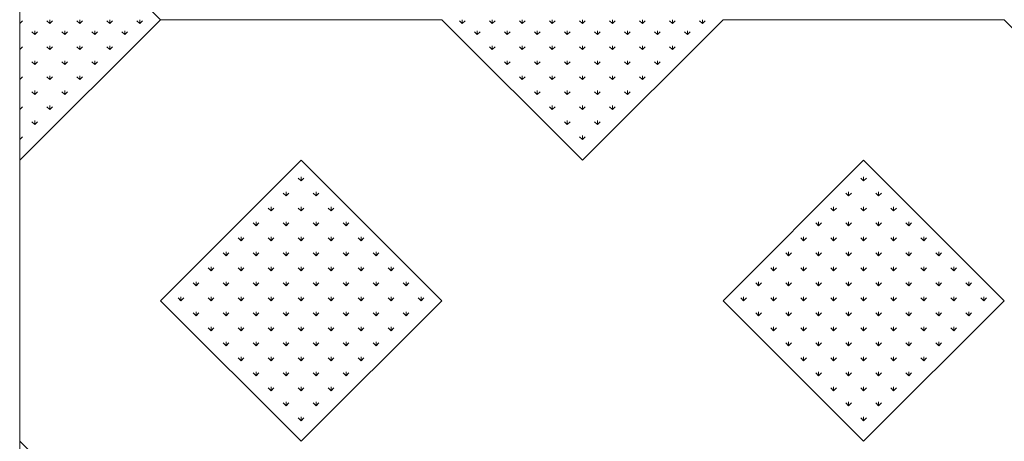
# Model space of a CAD drawing. Units: inches. Extents: x -375 to 10285, y -2258 to 1288.
# Drawn here: x -375 to 90, y 117 to 316 of the extents above; entities that cross this region are included whole.
import ezdxf
from ezdxf.xclip import XClip

# ---------------------------------------------------------------- set-up
doc = ezdxf.new("R2010")
doc.units = ezdxf.units.IN
doc.header["$MEASUREMENT"] = 0
doc.header["$XCLIPFRAME"] = 0
doc.layers.add('cao do doi', color=7, linetype='Continuous', lineweight=18)

# ---------------------------------------------------------------- blocks, each defined once
blk = doc.blocks.new('r')
at = {"color": 3}
for p, q in [((0, 528.46), (0, 530.33)), ((0, 528.46), (1.33, 529.78)), ((14.14, 528.46), (12.82, 529.78)), ((14.14, 528.46), (14.14, 530.33)), ((14.14, 528.46), (15.47, 529.78)), ((28.28, 528.46), (26.96, 529.78)), ((28.28, 528.46), (28.28, 530.33)), ((28.28, 528.46), (29.61, 529.78)), ((42.43, 528.46), (41.1, 529.78)), ((42.43, 528.46), (42.43, 530.33)), ((42.43, 528.46), (43.75, 529.78)), ((56.57, 528.46), (55.24, 529.78)), ((56.57, 528.46), (56.57, 530.33)), ((56.57, 528.46), (57.89, 529.78)), ((208.6, 528.46), (207.27, 529.78)), ((208.6, 528.46), (208.6, 530.33)), ((208.6, 528.46), (209.92, 529.78)), ((222.74, 528.46), (221.41, 529.78)), ((222.74, 528.46), (222.74, 530.33)), ((222.74, 528.46), (224.06, 529.78)), ((236.88, 528.46), (235.55, 529.78)), ((236.88, 528.46), (236.88, 530.33)), ((236.88, 528.46), (238.21, 529.78)), ((251.02, 528.46), (249.7, 529.78)), ((251.02, 528.46), (251.02, 530.33)), ((251.02, 528.46), (252.35, 529.78)), ((265.17, 528.46), (263.84, 529.78)), ((265.17, 528.46), (265.17, 530.33)), ((265.17, 528.46), (266.49, 529.78)), ((279.31, 528.46), (277.98, 529.78)), ((279.31, 528.46), (279.31, 530.33)), ((279.31, 528.46), (280.63, 529.78)), ((293.45, 528.46), (292.12, 529.78)), ((293.45, 528.46), (293.45, 530.33)), ((293.45, 528.46), (294.78, 529.78)), ((307.59, 528.46), (306.27, 529.78)), ((307.59, 528.46), (307.59, 530.33)), ((307.59, 528.46), (308.92, 529.78)), ((321.73, 528.46), (320.41, 529.78)), ((321.73, 528.46), (321.73, 530.33)), ((321.73, 528.46), (323.06, 529.78)), ((7.07, 523.26), (5.75, 524.58)), ((7.07, 523.26), (7.07, 525.13)), ((7.07, 523.26), (8.4, 524.58)), ((21.21, 523.26), (19.89, 524.58)), ((21.21, 523.26), (21.21, 525.13)), ((21.21, 523.26), (22.54, 524.58)), ((35.36, 523.26), (34.03, 524.58)), ((35.36, 523.26), (35.36, 525.13)), ((35.36, 523.26), (36.68, 524.58)), ((49.5, 523.26), (48.17, 524.58)), ((49.5, 523.26), (49.5, 525.13)), ((49.5, 523.26), (50.82, 524.58)), ((215.67, 523.26), (214.34, 524.58)), ((215.67, 523.26), (215.67, 525.13)), ((215.67, 523.26), (216.99, 524.58)), ((229.81, 523.26), (228.48, 524.58)), ((229.81, 523.26), (229.81, 525.13)), ((229.81, 523.26), (231.14, 524.58)), ((243.95, 523.26), (242.63, 524.58)), ((243.95, 523.26), (243.95, 525.13)), ((243.95, 523.26), (245.28, 524.58)), ((258.09, 523.26), (256.77, 524.58)), ((258.09, 523.26), (258.09, 525.13)), ((258.09, 523.26), (259.42, 524.58)), ((272.24, 523.26), (270.91, 524.58)), ((272.24, 523.26), (272.24, 525.13)), ((272.24, 523.26), (273.56, 524.58)), ((286.38, 523.26), (285.05, 524.58)), ((286.38, 523.26), (286.38, 525.13)), ((286.38, 523.26), (287.7, 524.58)), ((300.52, 523.26), (299.19, 524.58)), ((300.52, 523.26), (300.52, 525.13)), ((300.52, 523.26), (301.85, 524.58)), ((314.66, 523.26), (313.34, 524.58)), ((314.66, 523.26), (314.66, 525.13)), ((314.66, 523.26), (315.99, 524.58)), ((0, 516.19), (0, 518.06)), ((0, 516.19), (1.33, 517.51)), ((14.14, 516.19), (12.82, 517.51)), ((14.14, 516.19), (14.14, 518.06)), ((14.14, 516.19), (15.47, 517.51)), ((28.28, 516.19), (26.96, 517.51)), ((28.28, 516.19), (28.28, 518.06)), ((28.28, 516.19), (29.61, 517.51)), ((42.43, 516.19), (41.1, 517.51)), ((42.43, 516.19), (42.43, 518.06)), ((42.43, 516.19), (43.75, 517.51)), ((222.74, 516.19), (221.41, 517.51)), ((222.74, 516.19), (222.74, 518.06)), ((222.74, 516.19), (224.06, 517.51)), ((236.88, 516.19), (235.55, 517.51)), ((236.88, 516.19), (236.88, 518.06)), ((236.88, 516.19), (238.21, 517.51)), ((251.02, 516.19), (249.7, 517.51)), ((251.02, 516.19), (251.02, 518.06)), ((251.02, 516.19), (252.35, 517.51)), ((265.17, 516.19), (263.84, 517.51)), ((265.17, 516.19), (265.17, 518.06)), ((265.17, 516.19), (266.49, 517.51)), ((279.31, 516.19), (277.98, 517.51)), ((279.31, 516.19), (279.31, 518.06)), ((279.31, 516.19), (280.63, 517.51)), ((293.45, 516.19), (292.12, 517.51)), ((293.45, 516.19), (293.45, 518.06)), ((293.45, 516.19), (294.78, 517.51)), ((307.59, 516.19), (306.27, 517.51)), ((307.59, 516.19), (307.59, 518.06)), ((307.59, 516.19), (308.92, 517.51)), ((7.07, 509.12), (5.75, 510.44)), ((7.07, 509.12), (7.07, 510.99)), ((7.07, 509.12), (8.4, 510.44)), ((21.21, 509.12), (19.89, 510.44)), ((21.21, 509.12), (21.21, 510.99)), ((21.21, 509.12), (22.54, 510.44)), ((35.36, 509.12), (34.03, 510.44)), ((35.36, 509.12), (35.36, 510.99)), ((35.36, 509.12), (36.68, 510.44)), ((229.81, 509.12), (228.48, 510.44)), ((229.81, 509.12), (229.81, 510.99)), ((229.81, 509.12), (231.14, 510.44)), ((243.95, 509.12), (242.63, 510.44)), ((243.95, 509.12), (243.95, 510.99)), ((243.95, 509.12), (245.28, 510.44)), ((258.09, 509.12), (256.77, 510.44)), ((258.09, 509.12), (258.09, 510.99)), ((258.09, 509.12), (259.42, 510.44)), ((272.24, 509.12), (270.91, 510.44)), ((272.24, 509.12), (272.24, 510.99)), ((272.24, 509.12), (273.56, 510.44)), ((286.38, 509.12), (285.05, 510.44)), ((286.38, 509.12), (286.38, 510.99)), ((286.38, 509.12), (287.7, 510.44)), ((300.52, 509.12), (299.19, 510.44)), ((300.52, 509.12), (300.52, 510.99)), ((300.52, 509.12), (301.85, 510.44)), ((0, 502.05), (0, 503.92)), ((0, 502.05), (1.33, 503.37)), ((14.14, 502.05), (12.82, 503.37)), ((14.14, 502.05), (14.14, 503.92)), ((14.14, 502.05), (15.47, 503.37)), ((28.28, 502.05), (26.96, 503.37)), ((28.28, 502.05), (28.28, 503.92)), ((28.28, 502.05), (29.61, 503.37)), ((236.88, 502.05), (235.55, 503.37)), ((236.88, 502.05), (236.88, 503.92)), ((236.88, 502.05), (238.21, 503.37)), ((251.02, 502.05), (249.7, 503.37)), ((251.02, 502.05), (251.02, 503.92)), ((251.02, 502.05), (252.35, 503.37)), ((265.17, 502.05), (263.84, 503.37)), ((265.17, 502.05), (265.17, 503.92)), ((265.17, 502.05), (266.49, 503.37)), ((279.31, 502.05), (277.98, 503.37)), ((279.31, 502.05), (279.31, 503.92)), ((279.31, 502.05), (280.63, 503.37)), ((293.45, 502.05), (292.12, 503.37)), ((293.45, 502.05), (293.45, 503.92)), ((293.45, 502.05), (294.78, 503.37)), ((7.07, 494.97), (7.07, 496.85)), ((21.21, 494.97), (21.21, 496.85)), ((243.95, 494.97), (243.95, 496.85)), ((258.09, 494.97), (258.09, 496.85)), ((272.24, 494.97), (272.24, 496.85)), ((286.38, 494.97), (286.38, 496.85)), ((7.07, 494.97), (5.75, 496.3)), ((7.07, 494.97), (8.4, 496.3)), ((21.21, 494.97), (19.89, 496.3)), ((21.21, 494.97), (22.54, 496.3)), ((243.95, 494.97), (242.63, 496.3)), ((243.95, 494.97), (245.28, 496.3)), ((258.09, 494.97), (256.77, 496.3)), ((258.09, 494.97), (259.42, 496.3)), ((272.24, 494.97), (270.91, 496.3)), ((272.24, 494.97), (273.56, 496.3)), ((286.38, 494.97), (285.05, 496.3)), ((286.38, 494.97), (287.7, 496.3)), ((0, 487.9), (0, 489.78)), ((0, 487.9), (1.33, 489.23)), ((14.14, 487.9), (12.82, 489.23)), ((14.14, 487.9), (14.14, 489.78)), ((14.14, 487.9), (15.47, 489.23)), ((251.02, 487.9), (249.7, 489.23)), ((251.02, 487.9), (251.02, 489.78)), ((251.02, 487.9), (252.35, 489.23)), ((265.17, 487.9), (263.84, 489.23)), ((265.17, 487.9), (265.17, 489.78)), ((265.17, 487.9), (266.49, 489.23)), ((279.31, 487.9), (277.98, 489.23)), ((279.31, 487.9), (279.31, 489.78)), ((279.31, 487.9), (280.63, 489.23)), ((7.07, 480.83), (7.07, 482.71)), ((258.09, 480.83), (258.09, 482.71)), ((272.24, 480.83), (272.24, 482.71)), ((7.07, 480.83), (5.75, 482.16)), ((7.07, 480.83), (8.4, 482.16)), ((258.09, 480.83), (256.77, 482.16)), ((258.09, 480.83), (259.42, 482.16)), ((272.24, 480.83), (270.91, 482.16)), ((272.24, 480.83), (273.56, 482.16)), ((0, 473.76), (0, 475.64)), ((0, 473.76), (1.33, 475.09)), ((265.17, 473.76), (263.84, 475.09)), ((265.17, 473.76), (265.17, 475.64)), ((265.17, 473.76), (266.49, 475.09)), ((132.58, 454.32), (131.26, 455.64)), ((132.58, 454.32), (132.58, 456.19)), ((132.58, 454.32), (133.91, 455.64)), ((397.75, 454.32), (396.42, 455.64)), ((397.75, 454.32), (397.75, 456.19)), ((397.75, 454.32), (399.07, 455.64)), ((125.51, 447.25), (124.19, 448.57)), ((125.51, 447.25), (125.51, 449.12)), ((125.51, 447.25), (126.84, 448.57)), ((139.65, 447.25), (138.33, 448.57)), ((139.65, 447.25), (139.65, 449.12)), ((139.65, 447.25), (140.98, 448.57)), ((390.68, 447.25), (389.35, 448.57)), ((390.68, 447.25), (390.68, 449.12)), ((390.68, 447.25), (392, 448.57)), ((404.82, 447.25), (403.49, 448.57)), ((404.82, 447.25), (404.82, 449.12)), ((404.82, 447.25), (406.14, 448.57)), ((118.44, 440.17), (117.11, 441.5)), ((118.44, 440.17), (118.44, 442.05)), ((118.44, 440.17), (119.77, 441.5)), ((132.58, 440.17), (131.26, 441.5)), ((132.58, 440.17), (132.58, 442.05)), ((132.58, 440.17), (133.91, 441.5)), ((146.72, 440.17), (145.4, 441.5)), ((146.72, 440.17), (146.72, 442.05)), ((146.72, 440.17), (148.05, 441.5)), ((383.61, 440.17), (382.28, 441.5)), ((383.61, 440.17), (383.61, 442.05)), ((383.61, 440.17), (384.93, 441.5)), ((397.75, 440.17), (396.42, 441.5)), ((397.75, 440.17), (397.75, 442.05)), ((397.75, 440.17), (399.07, 441.5)), ((411.89, 440.17), (410.56, 441.5)), ((411.89, 440.17), (411.89, 442.05)), ((411.89, 440.17), (413.22, 441.5)), ((111.37, 433.1), (110.04, 434.43)), ((111.37, 433.1), (111.37, 434.98)), ((111.37, 433.1), (112.7, 434.43)), ((125.51, 433.1), (124.19, 434.43)), ((125.51, 433.1), (125.51, 434.98)), ((125.51, 433.1), (126.84, 434.43)), ((139.65, 433.1), (138.33, 434.43)), ((139.65, 433.1), (139.65, 434.98)), ((139.65, 433.1), (140.98, 434.43)), ((153.8, 433.1), (152.47, 434.43)), ((153.8, 433.1), (153.8, 434.98)), ((153.8, 433.1), (155.12, 434.43)), ((376.53, 433.1), (375.21, 434.43)), ((376.53, 433.1), (376.53, 434.98)), ((376.53, 433.1), (377.86, 434.43)), ((390.68, 433.1), (389.35, 434.43)), ((390.68, 433.1), (390.68, 434.98)), ((390.68, 433.1), (392, 434.43)), ((404.82, 433.1), (403.49, 434.43)), ((404.82, 433.1), (404.82, 434.98)), ((404.82, 433.1), (406.14, 434.43)), ((418.96, 433.1), (417.63, 434.43)), ((418.96, 433.1), (418.96, 434.98)), ((418.96, 433.1), (420.29, 434.43)), ((104.3, 426.03), (102.97, 427.36)), ((104.3, 426.03), (104.3, 427.91)), ((104.3, 426.03), (105.62, 427.36)), ((118.44, 426.03), (117.11, 427.36)), ((118.44, 426.03), (118.44, 427.91)), ((118.44, 426.03), (119.77, 427.36)), ((132.58, 426.03), (131.26, 427.36)), ((132.58, 426.03), (132.58, 427.91)), ((132.58, 426.03), (133.91, 427.36)), ((146.72, 426.03), (145.4, 427.36)), ((146.72, 426.03), (146.72, 427.91)), ((146.72, 426.03), (148.05, 427.36)), ((160.87, 426.03), (159.54, 427.36)), ((160.87, 426.03), (160.87, 427.91)), ((160.87, 426.03), (162.19, 427.36)), ((369.46, 426.03), (368.14, 427.36)), ((369.46, 426.03), (369.46, 427.91)), ((369.46, 426.03), (370.79, 427.36)), ((383.61, 426.03), (382.28, 427.36)), ((383.61, 426.03), (383.61, 427.91)), ((383.61, 426.03), (384.93, 427.36)), ((397.75, 426.03), (396.42, 427.36)), ((397.75, 426.03), (397.75, 427.91)), ((397.75, 426.03), (399.07, 427.36)), ((411.89, 426.03), (410.56, 427.36)), ((411.89, 426.03), (411.89, 427.91)), ((411.89, 426.03), (413.22, 427.36)), ((426.03, 426.03), (424.71, 427.36)), ((426.03, 426.03), (426.03, 427.91)), ((426.03, 426.03), (427.36, 427.36)), ((97.23, 418.96), (95.9, 420.29)), ((97.23, 418.96), (97.23, 420.84)), ((97.23, 418.96), (98.55, 420.29)), ((111.37, 418.96), (110.04, 420.29)), ((111.37, 418.96), (111.37, 420.84)), ((111.37, 418.96), (112.7, 420.29)), ((125.51, 418.96), (124.19, 420.29)), ((125.51, 418.96), (125.51, 420.84)), ((125.51, 418.96), (126.84, 420.29)), ((139.65, 418.96), (138.33, 420.29)), ((139.65, 418.96), (139.65, 420.84)), ((139.65, 418.96), (140.98, 420.29)), ((153.8, 418.96), (152.47, 420.29)), ((153.8, 418.96), (153.8, 420.84)), ((153.8, 418.96), (155.12, 420.29)), ((167.94, 418.96), (166.61, 420.29)), ((167.94, 418.96), (167.94, 420.84)), ((167.94, 418.96), (169.26, 420.29)), ((362.39, 418.96), (361.07, 420.29)), ((362.39, 418.96), (362.39, 420.84)), ((362.39, 418.96), (363.72, 420.29)), ((376.53, 418.96), (375.21, 420.29)), ((376.53, 418.96), (376.53, 420.84)), ((376.53, 418.96), (377.86, 420.29)), ((390.68, 418.96), (389.35, 420.29)), ((390.68, 418.96), (390.68, 420.84)), ((390.68, 418.96), (392, 420.29)), ((404.82, 418.96), (403.49, 420.29)), ((404.82, 418.96), (404.82, 420.84)), ((404.82, 418.96), (406.14, 420.29)), ((418.96, 418.96), (417.63, 420.29)), ((418.96, 418.96), (418.96, 420.84)), ((418.96, 418.96), (420.29, 420.29)), ((433.1, 418.96), (431.78, 420.29)), ((433.1, 418.96), (433.1, 420.84)), ((433.1, 418.96), (434.43, 420.29)), ((90.16, 411.89), (88.83, 413.22)), ((90.16, 411.89), (90.16, 413.76)), ((90.16, 411.89), (91.48, 413.22)), ((104.3, 411.89), (102.97, 413.22)), ((104.3, 411.89), (104.3, 413.76)), ((104.3, 411.89), (105.62, 413.22)), ((118.44, 411.89), (117.11, 413.22)), ((118.44, 411.89), (118.44, 413.76)), ((118.44, 411.89), (119.77, 413.22)), ((132.58, 411.89), (131.26, 413.22)), ((132.58, 411.89), (132.58, 413.76)), ((132.58, 411.89), (133.91, 413.22)), ((146.72, 411.89), (145.4, 413.22)), ((146.72, 411.89), (146.72, 413.76)), ((146.72, 411.89), (148.05, 413.22)), ((160.87, 411.89), (159.54, 413.22)), ((160.87, 411.89), (160.87, 413.76)), ((160.87, 411.89), (162.19, 413.22)), ((175.01, 411.89), (173.68, 413.22)), ((175.01, 411.89), (175.01, 413.76)), ((175.01, 411.89), (176.33, 413.22)), ((355.32, 411.89), (354, 413.22)), ((355.32, 411.89), (355.32, 413.76)), ((355.32, 411.89), (356.65, 413.22)), ((369.46, 411.89), (368.14, 413.22)), ((369.46, 411.89), (369.46, 413.76)), ((369.46, 411.89), (370.79, 413.22)), ((383.61, 411.89), (382.28, 413.22)), ((383.61, 411.89), (383.61, 413.76)), ((383.61, 411.89), (384.93, 413.22)), ((397.75, 411.89), (396.42, 413.22)), ((397.75, 411.89), (397.75, 413.76)), ((397.75, 411.89), (399.07, 413.22)), ((411.89, 411.89), (410.56, 413.22)), ((411.89, 411.89), (411.89, 413.76)), ((411.89, 411.89), (413.22, 413.22)), ((426.03, 411.89), (424.71, 413.22)), ((426.03, 411.89), (426.03, 413.76)), ((426.03, 411.89), (427.36, 413.22)), ((440.17, 411.89), (438.85, 413.22)), ((440.17, 411.89), (440.17, 413.76)), ((440.17, 411.89), (441.5, 413.22)), ((83.09, 404.82), (81.76, 406.14)), ((83.09, 404.82), (83.09, 406.69)), ((83.09, 404.82), (84.41, 406.14)), ((97.23, 404.82), (95.9, 406.14)), ((97.23, 404.82), (97.23, 406.69)), ((97.23, 404.82), (98.55, 406.14)), ((111.37, 404.82), (110.04, 406.14)), ((111.37, 404.82), (111.37, 406.69)), ((111.37, 404.82), (112.7, 406.14)), ((125.51, 404.82), (124.19, 406.14)), ((125.51, 404.82), (125.51, 406.69)), ((125.51, 404.82), (126.84, 406.14)), ((139.65, 404.82), (138.33, 406.14)), ((139.65, 404.82), (139.65, 406.69)), ((139.65, 404.82), (140.98, 406.14)), ((153.8, 404.82), (152.47, 406.14)), ((153.8, 404.82), (153.8, 406.69)), ((153.8, 404.82), (155.12, 406.14)), ((167.94, 404.82), (166.61, 406.14)), ((167.94, 404.82), (167.94, 406.69)), ((167.94, 404.82), (169.26, 406.14)), ((182.08, 404.82), (180.75, 406.14)), ((182.08, 404.82), (182.08, 406.69)), ((182.08, 404.82), (183.41, 406.14)), ((348.25, 404.82), (346.92, 406.14)), ((348.25, 404.82), (348.25, 406.69)), ((348.25, 404.82), (349.58, 406.14)), ((362.39, 404.82), (361.07, 406.14)), ((362.39, 404.82), (362.39, 406.69)), ((362.39, 404.82), (363.72, 406.14)), ((376.53, 404.82), (375.21, 406.14)), ((376.53, 404.82), (376.53, 406.69)), ((376.53, 404.82), (377.86, 406.14)), ((390.68, 404.82), (389.35, 406.14)), ((390.68, 404.82), (390.68, 406.69)), ((390.68, 404.82), (392, 406.14)), ((404.82, 404.82), (403.49, 406.14)), ((404.82, 404.82), (404.82, 406.69)), ((404.82, 404.82), (406.14, 406.14)), ((418.96, 404.82), (417.63, 406.14)), ((418.96, 404.82), (418.96, 406.69)), ((418.96, 404.82), (420.29, 406.14)), ((433.1, 404.82), (431.78, 406.14)), ((433.1, 404.82), (433.1, 406.69)), ((433.1, 404.82), (434.43, 406.14)), ((447.25, 404.82), (445.92, 406.14)), ((447.25, 404.82), (447.25, 406.69)), ((447.25, 404.82), (448.57, 406.14)), ((76.01, 397.75), (74.69, 399.07)), ((76.01, 397.75), (76.01, 399.62)), ((76.01, 397.75), (77.34, 399.07)), ((90.16, 397.75), (88.83, 399.07)), ((90.16, 397.75), (90.16, 399.62)), ((90.16, 397.75), (91.48, 399.07)), ((104.3, 397.75), (102.97, 399.07)), ((104.3, 397.75), (104.3, 399.62)), ((104.3, 397.75), (105.62, 399.07)), ((118.44, 397.75), (117.11, 399.07)), ((118.44, 397.75), (118.44, 399.62)), ((118.44, 397.75), (119.77, 399.07)), ((132.58, 397.75), (131.26, 399.07)), ((132.58, 397.75), (132.58, 399.62)), ((132.58, 397.75), (133.91, 399.07)), ((146.72, 397.75), (145.4, 399.07)), ((146.72, 397.75), (146.72, 399.62)), ((146.72, 397.75), (148.05, 399.07)), ((160.87, 397.75), (159.54, 399.07)), ((160.87, 397.75), (160.87, 399.62)), ((160.87, 397.75), (162.19, 399.07)), ((175.01, 397.75), (173.68, 399.07)), ((175.01, 397.75), (175.01, 399.62)), ((175.01, 397.75), (176.33, 399.07)), ((189.15, 397.75), (187.83, 399.07)), ((189.15, 397.75), (189.15, 399.62)), ((189.15, 397.75), (190.48, 399.07)), ((341.18, 397.75), (339.85, 399.07)), ((341.18, 397.75), (341.18, 399.62)), ((341.18, 397.75), (342.5, 399.07)), ((355.32, 397.75), (354, 399.07)), ((355.32, 397.75), (355.32, 399.62)), ((355.32, 397.75), (356.65, 399.07)), ((369.46, 397.75), (368.14, 399.07)), ((369.46, 397.75), (369.46, 399.62)), ((369.46, 397.75), (370.79, 399.07)), ((383.61, 397.75), (382.28, 399.07)), ((383.61, 397.75), (383.61, 399.62)), ((383.61, 397.75), (384.93, 399.07)), ((397.75, 397.75), (396.42, 399.07)), ((397.75, 397.75), (397.75, 399.62)), ((397.75, 397.75), (399.07, 399.07)), ((411.89, 397.75), (410.56, 399.07)), ((411.89, 397.75), (411.89, 399.62)), ((411.89, 397.75), (413.22, 399.07)), ((426.03, 397.75), (424.71, 399.07)), ((426.03, 397.75), (426.03, 399.62)), ((426.03, 397.75), (427.36, 399.07)), ((440.17, 397.75), (438.85, 399.07)), ((440.17, 397.75), (440.17, 399.62)), ((440.17, 397.75), (441.5, 399.07)), ((454.32, 397.75), (452.99, 399.07)), ((454.32, 397.75), (454.32, 399.62)), ((454.32, 397.75), (455.64, 399.07)), ((83.09, 390.68), (81.76, 392)), ((83.09, 390.68), (83.09, 392.55)), ((83.09, 390.68), (84.41, 392)), ((97.23, 390.68), (95.9, 392)), ((97.23, 390.68), (97.23, 392.55)), ((97.23, 390.68), (98.55, 392)), ((111.37, 390.68), (110.04, 392)), ((111.37, 390.68), (111.37, 392.55)), ((111.37, 390.68), (112.7, 392)), ((125.51, 390.68), (124.19, 392)), ((125.51, 390.68), (125.51, 392.55)), ((125.51, 390.68), (126.84, 392)), ((139.65, 390.68), (138.33, 392)), ((139.65, 390.68), (139.65, 392.55)), ((139.65, 390.68), (140.98, 392)), ((153.8, 390.68), (152.47, 392)), ((153.8, 390.68), (153.8, 392.55)), ((153.8, 390.68), (155.12, 392)), ((167.94, 390.68), (166.61, 392)), ((167.94, 390.68), (167.94, 392.55)), ((167.94, 390.68), (169.26, 392)), ((182.08, 390.68), (180.75, 392)), ((182.08, 390.68), (182.08, 392.55)), ((182.08, 390.68), (183.41, 392)), ((348.25, 390.68), (346.92, 392)), ((348.25, 390.68), (348.25, 392.55)), ((348.25, 390.68), (349.58, 392)), ((362.39, 390.68), (361.07, 392)), ((362.39, 390.68), (362.39, 392.55)), ((362.39, 390.68), (363.72, 392)), ((376.53, 390.68), (375.21, 392)), ((376.53, 390.68), (376.53, 392.55)), ((376.53, 390.68), (377.86, 392)), ((390.68, 390.68), (389.35, 392)), ((390.68, 390.68), (390.68, 392.55)), ((390.68, 390.68), (392, 392)), ((404.82, 390.68), (403.49, 392)), ((404.82, 390.68), (404.82, 392.55)), ((404.82, 390.68), (406.14, 392)), ((418.96, 390.68), (417.63, 392)), ((418.96, 390.68), (418.96, 392.55)), ((418.96, 390.68), (420.29, 392)), ((433.1, 390.68), (431.78, 392)), ((433.1, 390.68), (433.1, 392.55)), ((433.1, 390.68), (434.43, 392)), ((447.25, 390.68), (445.92, 392)), ((447.25, 390.68), (447.25, 392.55)), ((447.25, 390.68), (448.57, 392)), ((90.16, 383.61), (90.16, 385.48)), ((104.3, 383.61), (104.3, 385.48)), ((118.44, 383.61), (118.44, 385.48)), ((132.58, 383.61), (132.58, 385.48)), ((146.72, 383.61), (146.72, 385.48)), ((160.87, 383.61), (160.87, 385.48)), ((175.01, 383.61), (175.01, 385.48)), ((355.32, 383.61), (355.32, 385.48)), ((369.46, 383.61), (369.46, 385.48)), ((383.61, 383.61), (383.61, 385.48)), ((397.75, 383.61), (397.75, 385.48)), ((411.89, 383.61), (411.89, 385.48)), ((426.03, 383.61), (426.03, 385.48)), ((440.17, 383.61), (440.17, 385.48)), ((90.16, 383.61), (88.83, 384.93)), ((90.16, 383.61), (91.48, 384.93)), ((104.3, 383.61), (102.97, 384.93)), ((104.3, 383.61), (105.62, 384.93)), ((118.44, 383.61), (117.11, 384.93)), ((118.44, 383.61), (119.77, 384.93)), ((132.58, 383.61), (131.26, 384.93)), ((132.58, 383.61), (133.91, 384.93)), ((146.72, 383.61), (145.4, 384.93)), ((146.72, 383.61), (148.05, 384.93)), ((160.87, 383.61), (159.54, 384.93)), ((160.87, 383.61), (162.19, 384.93)), ((175.01, 383.61), (173.68, 384.93)), ((175.01, 383.61), (176.33, 384.93)), ((355.32, 383.61), (354, 384.93)), ((355.32, 383.61), (356.65, 384.93)), ((369.46, 383.61), (368.14, 384.93)), ((369.46, 383.61), (370.79, 384.93)), ((383.61, 383.61), (382.28, 384.93)), ((383.61, 383.61), (384.93, 384.93)), ((397.75, 383.61), (396.42, 384.93)), ((397.75, 383.61), (399.07, 384.93)), ((411.89, 383.61), (410.56, 384.93)), ((411.89, 383.61), (413.22, 384.93)), ((426.03, 383.61), (424.71, 384.93)), ((426.03, 383.61), (427.36, 384.93)), ((440.17, 383.61), (438.85, 384.93)), ((440.17, 383.61), (441.5, 384.93)), ((97.23, 376.53), (95.9, 377.86)), ((97.23, 376.53), (97.23, 378.41)), ((97.23, 376.53), (98.55, 377.86)), ((111.37, 376.53), (110.04, 377.86)), ((111.37, 376.53), (111.37, 378.41)), ((111.37, 376.53), (112.7, 377.86)), ((125.51, 376.53), (124.19, 377.86)), ((125.51, 376.53), (125.51, 378.41)), ((125.51, 376.53), (126.84, 377.86)), ((139.65, 376.53), (138.33, 377.86)), ((139.65, 376.53), (139.65, 378.41)), ((139.65, 376.53), (140.98, 377.86)), ((153.8, 376.53), (152.47, 377.86)), ((153.8, 376.53), (153.8, 378.41)), ((153.8, 376.53), (155.12, 377.86)), ((167.94, 376.53), (166.61, 377.86)), ((167.94, 376.53), (167.94, 378.41)), ((167.94, 376.53), (169.26, 377.86)), ((362.39, 376.53), (361.07, 377.86)), ((362.39, 376.53), (362.39, 378.41)), ((362.39, 376.53), (363.72, 377.86)), ((376.53, 376.53), (375.21, 377.86)), ((376.53, 376.53), (376.53, 378.41)), ((376.53, 376.53), (377.86, 377.86)), ((390.68, 376.53), (389.35, 377.86)), ((390.68, 376.53), (390.68, 378.41)), ((390.68, 376.53), (392, 377.86)), ((404.82, 376.53), (403.49, 377.86)), ((404.82, 376.53), (404.82, 378.41)), ((404.82, 376.53), (406.14, 377.86)), ((418.96, 376.53), (417.63, 377.86)), ((418.96, 376.53), (418.96, 378.41)), ((418.96, 376.53), (420.29, 377.86)), ((433.1, 376.53), (431.78, 377.86)), ((433.1, 376.53), (433.1, 378.41)), ((433.1, 376.53), (434.43, 377.86)), ((104.3, 369.46), (104.3, 371.34)), ((118.44, 369.46), (118.44, 371.34)), ((132.58, 369.46), (132.58, 371.34)), ((146.72, 369.46), (146.72, 371.34)), ((160.87, 369.46), (160.87, 371.34)), ((369.46, 369.46), (369.46, 371.34)), ((383.61, 369.46), (383.61, 371.34)), ((397.75, 369.46), (397.75, 371.34)), ((411.89, 369.46), (411.89, 371.34)), ((426.03, 369.46), (426.03, 371.34)), ((104.3, 369.46), (102.97, 370.79)), ((104.3, 369.46), (105.62, 370.79)), ((118.44, 369.46), (117.11, 370.79)), ((118.44, 369.46), (119.77, 370.79)), ((132.58, 369.46), (131.26, 370.79)), ((132.58, 369.46), (133.91, 370.79)), ((146.72, 369.46), (145.4, 370.79)), ((146.72, 369.46), (148.05, 370.79)), ((160.87, 369.46), (159.54, 370.79)), ((160.87, 369.46), (162.19, 370.79)), ((369.46, 369.46), (368.14, 370.79)), ((369.46, 369.46), (370.79, 370.79)), ((383.61, 369.46), (382.28, 370.79)), ((383.61, 369.46), (384.93, 370.79)), ((397.75, 369.46), (396.42, 370.79)), ((397.75, 369.46), (399.07, 370.79)), ((411.89, 369.46), (410.56, 370.79)), ((411.89, 369.46), (413.22, 370.79)), ((426.03, 369.46), (424.71, 370.79)), ((426.03, 369.46), (427.36, 370.79)), ((111.37, 362.39), (110.04, 363.72)), ((111.37, 362.39), (111.37, 364.27)), ((111.37, 362.39), (112.7, 363.72)), ((125.51, 362.39), (124.19, 363.72)), ((125.51, 362.39), (125.51, 364.27)), ((125.51, 362.39), (126.84, 363.72)), ((139.65, 362.39), (138.33, 363.72)), ((139.65, 362.39), (139.65, 364.27)), ((139.65, 362.39), (140.98, 363.72)), ((153.8, 362.39), (152.47, 363.72)), ((153.8, 362.39), (153.8, 364.27)), ((153.8, 362.39), (155.12, 363.72)), ((376.53, 362.39), (375.21, 363.72)), ((376.53, 362.39), (376.53, 364.27)), ((376.53, 362.39), (377.86, 363.72)), ((390.68, 362.39), (389.35, 363.72)), ((390.68, 362.39), (390.68, 364.27)), ((390.68, 362.39), (392, 363.72)), ((404.82, 362.39), (403.49, 363.72)), ((404.82, 362.39), (404.82, 364.27)), ((404.82, 362.39), (406.14, 363.72)), ((418.96, 362.39), (417.63, 363.72)), ((418.96, 362.39), (418.96, 364.27)), ((418.96, 362.39), (420.29, 363.72)), ((118.44, 355.32), (117.11, 356.65)), ((118.44, 355.32), (118.44, 357.2)), ((118.44, 355.32), (119.77, 356.65)), ((132.58, 355.32), (131.26, 356.65)), ((132.58, 355.32), (132.58, 357.2)), ((132.58, 355.32), (133.91, 356.65)), ((146.72, 355.32), (145.4, 356.65)), ((146.72, 355.32), (146.72, 357.2)), ((146.72, 355.32), (148.05, 356.65)), ((383.61, 355.32), (382.28, 356.65)), ((383.61, 355.32), (383.61, 357.2)), ((383.61, 355.32), (384.93, 356.65)), ((397.75, 355.32), (396.42, 356.65)), ((397.75, 355.32), (397.75, 357.2)), ((397.75, 355.32), (399.07, 356.65)), ((411.89, 355.32), (410.56, 356.65)), ((411.89, 355.32), (411.89, 357.2)), ((411.89, 355.32), (413.22, 356.65)), ((125.51, 348.25), (124.19, 349.58)), ((125.51, 348.25), (125.51, 350.13)), ((125.51, 348.25), (126.84, 349.58)), ((139.65, 348.25), (138.33, 349.58)), ((139.65, 348.25), (139.65, 350.13)), ((139.65, 348.25), (140.98, 349.58)), ((390.68, 348.25), (389.35, 349.58)), ((390.68, 348.25), (390.68, 350.13)), ((390.68, 348.25), (392, 349.58)), ((404.82, 348.25), (403.49, 349.58)), ((404.82, 348.25), (404.82, 350.13)), ((404.82, 348.25), (406.14, 349.58)), ((132.58, 341.18), (131.26, 342.5)), ((132.58, 341.18), (132.58, 343.05)), ((132.58, 341.18), (133.91, 342.5)), ((397.75, 341.18), (396.42, 342.5)), ((397.75, 341.18), (397.75, 343.05)), ((397.75, 341.18), (399.07, 342.5))]:
    blk.add_line(p, q, dxfattribs=at)
for p, q in [((0, 464.04), (66.29, 530.33)), ((198.87, 530.33), (66.29, 530.33)), ((198.87, 530.33), (265.17, 464.04)), ((265.17, 464.04), (331.46, 530.33)), ((464.04, 530.33), (331.46, 530.33)), ((464.04, 530.33), (530.33, 464.04)), ((132.58, 464.04), (66.29, 397.75)), ((198.87, 397.75), (132.58, 464.04)), ((397.75, 464.04), (331.46, 397.75)), ((464.04, 397.75), (397.75, 464.04)), ((0, 464.04), (0, 331.46)), ((66.29, 397.75), (132.58, 331.46)), ((132.58, 331.46), (198.87, 397.75)), ((331.46, 397.75), (397.75, 331.46)), ((397.75, 331.46), (464.04, 397.75)), ((66.29, 265.17), (0, 331.46)), ((66.29, 0), (0, 66.29))]:
    blk.add_line(p, q)

msp = doc.modelspace()

# ---------------------------------------------------------------- linework, layer by layer
at = {"layer": 'cao do doi'}
msp.add_lwpolyline([(-374.53, -744.73), (2011.95, -744.73), (2011.95, 846.26), (-374.53, 846.26)], close=True, dxfattribs=at)

# ---------------------------------------------------------------- block references
ref = msp.add_blockref('r', (-374.53, 315.93), dxfattribs=at)
XClip(ref).set_block_clipping_path([(0, -1060.6602000493), (2386.4853865047, 530.3300576204)])
ref = msp.add_blockref('r', (-374.53, -214.4), dxfattribs=at)
XClip(ref).set_block_clipping_path([(0, -530.3301000246), (2386.4853865047, 1060.6601576451)])

doc.saveas('drawing.dxf')
